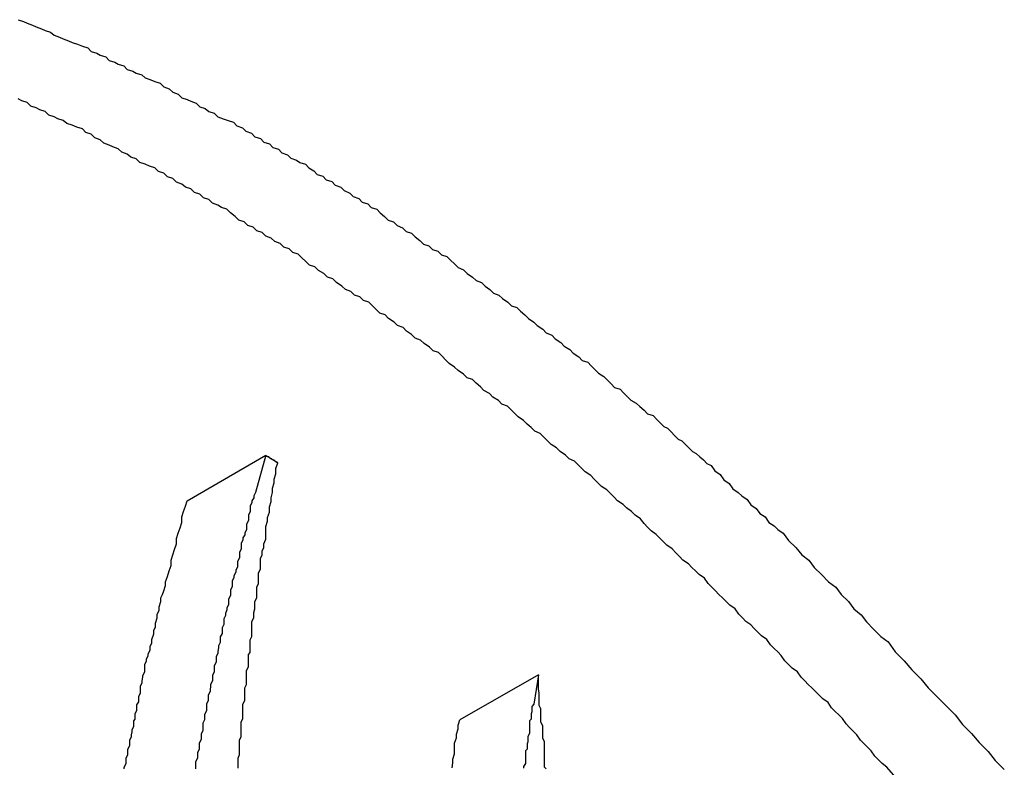
# Model space of a CAD drawing. Extents: x -29 to 29, y -16.3 to 16.2.
# Drawn here: x 1.8 to 2, y 12.9 to 13 of the extents above; entities that cross this region are included whole.
import ezdxf

# ---------------------------------------------------------------- set-up
doc = ezdxf.new("R2010")
doc.units = 0
doc.layers.get('0').update_dxf_attribs({"linetype": 'CONTINUOUS'})

msp = doc.modelspace()

# ---------------------------------------------------------------- linework, layer by layer
at = {"color": 0}
for points in [[(1.8219, 13.0399), (1.8228, 13.0396), (1.8234, 13.0393), (1.8243, 13.039), (1.8249, 13.0387), (1.8258, 13.0384), (1.8264, 13.0381), (1.8273, 13.0378), (1.8279, 13.0373), (1.8288, 13.037), (1.8294, 13.0367), (1.8303, 13.0364), (1.8309, 13.0361), (1.8318, 13.0358), (1.8326, 13.0355), (1.8335, 13.0352), (1.8335, 13.0352), (1.8341, 13.0346), (1.835, 13.0343), (1.8356, 13.034), (1.8365, 13.0337), (1.8371, 13.0331), (1.838, 13.0328), (1.8386, 13.0325), (1.8395, 13.0322), (1.8401, 13.0316), (1.841, 13.0313), (1.8416, 13.031), (1.8425, 13.0307), (1.8431, 13.0302), (1.844, 13.0299), (1.8447, 13.0296), (1.8456, 13.0293), (1.8456, 13.0293), (1.8462, 13.0287), (1.8471, 13.0284), (1.8477, 13.0278), (1.8486, 13.0275), (1.8492, 13.0269), (1.8501, 13.0266), (1.8507, 13.0263), (1.8516, 13.026), (1.8522, 13.0254), (1.8531, 13.0251), (1.8537, 13.0246), (1.8546, 13.0243), (1.8552, 13.0237), (1.8561, 13.0234), (1.8569, 13.0231), (1.8578, 13.0228), (1.8578, 13.0228), (1.8584, 13.0222), (1.8593, 13.0219), (1.8599, 13.0213), (1.8608, 13.021), (1.8614, 13.0204), (1.8623, 13.0201), (1.8629, 13.0195), (1.8638, 13.0192), (1.8644, 13.0186), (1.8653, 13.0183), (1.8659, 13.0177), (1.8668, 13.0174), (1.8674, 13.0168), (1.8683, 13.0165), (1.8689, 13.0161), (1.8698, 13.0158), (1.8698, 13.0158), (1.8704, 13.0152), (1.8712, 13.0147), (1.8718, 13.0141), (1.8727, 13.0138), (1.8733, 13.0132), (1.8742, 13.0129), (1.8748, 13.0123), (1.8757, 13.012), (1.8763, 13.0114), (1.8772, 13.011), (1.8778, 13.0104), (1.8787, 13.0101), (1.8793, 13.0095), (1.8802, 13.0092), (1.8808, 13.0086), (1.8817, 13.0083), (1.8817, 13.0083), (1.8823, 13.0077), (1.883, 13.0071), (1.8836, 13.0065), (1.8845, 13.0062), (1.8851, 13.0056), (1.886, 13.0052), (1.8866, 13.0046), (1.8875, 13.0043), (1.8881, 13.0037), (1.8889, 13.0031), (1.8895, 13.0025), (1.8904, 13.0022), (1.891, 13.0016), (1.8919, 13.0013), (1.8925, 13.0007), (1.8934, 13.0004), (1.8934, 13.0004), (1.894, 12.9998), (1.8947, 12.9992), (1.8953, 12.9986), (1.8962, 12.9982), (1.8968, 12.9976), (1.8977, 12.997), (1.8983, 12.9964), (1.8992, 12.9961), (1.8998, 12.9955), (1.9006, 12.9949), (1.9012, 12.9943), (1.9021, 12.994), (1.9027, 12.9934), (1.9036, 12.9928), (1.9042, 12.9922), (1.9051, 12.9919), (1.9051, 12.9919), (1.9057, 12.9913), (1.9064, 12.9907), (1.907, 12.9901), (1.9079, 12.9895), (1.9085, 12.9889), (1.9094, 12.9883), (1.91, 12.9877), (1.9109, 12.9873), (1.9115, 12.9867), (1.9124, 12.9861), (1.913, 12.9855), (1.9139, 12.9849), (1.9145, 12.9843), (1.9154, 12.9837), (1.916, 12.9831), (1.9169, 12.9828), (1.9169, 12.9828), (1.9175, 12.9822), (1.9181, 12.9816), (1.9187, 12.981), (1.9196, 12.9804), (1.9202, 12.9798), (1.9208, 12.9792), (1.9214, 12.9786), (1.9223, 12.9783), (1.9229, 12.9777), (1.9235, 12.9771), (1.9241, 12.9765), (1.925, 12.976), (1.9256, 12.9754), (1.9263, 12.9748), (1.9269, 12.9742), (1.9278, 12.9739), (1.9278, 12.9739), (1.9284, 12.9733), (1.929, 12.9727), (1.9296, 12.9721), (1.9302, 12.9718), (1.9308, 12.9712), (1.9314, 12.9706), (1.932, 12.97), (1.9326, 12.9697), (1.9332, 12.9691), (1.9338, 12.9685), (1.9344, 12.9679), (1.935, 12.9676), (1.9356, 12.967), (1.9362, 12.9665), (1.9368, 12.9659), (1.9375, 12.9656), (1.9375, 12.9656), (1.9381, 12.9647), (1.939, 12.9641), (1.9396, 12.9632), (1.9405, 12.9626), (1.9411, 12.9617), (1.942, 12.9611), (1.9426, 12.9605), (1.9435, 12.9599), (1.9441, 12.959), (1.945, 12.9584), (1.9456, 12.9576), (1.9465, 12.957), (1.9471, 12.9561), (1.948, 12.9555), (1.9486, 12.9549), (1.9495, 12.9543), (1.9495, 12.9543), (1.9504, 12.9531), (1.9516, 12.9519), (1.9526, 12.9507), (1.9538, 12.9498), (1.9547, 12.9486), (1.9559, 12.9474), (1.9571, 12.9462), (1.9583, 12.9453), (1.9592, 12.9441), (1.9604, 12.9429), (1.9613, 12.9417), (1.9625, 12.9407), (1.9634, 12.9395), (1.9646, 12.9383), (1.9658, 12.9371), (1.967, 12.9362), (1.967, 12.9362), (1.9682, 12.9345), (1.9697, 12.933), (1.971, 12.9315), (1.9725, 12.93), (1.9737, 12.9285), (1.9752, 12.927), (1.9767, 12.9255), (1.9782, 12.924), (1.9794, 12.9224), (1.9809, 12.9209), (1.9822, 12.9194), (1.9837, 12.9179), (1.9849, 12.9164), (1.9864, 12.9149)], [(1.9763, 12.9044), (1.9668, 12.9153), (1.9668, 12.9153), (1.966, 12.9159), (1.9654, 12.9165), (1.9648, 12.9171), (1.9642, 12.918), (1.9636, 12.9186), (1.963, 12.9192), (1.9624, 12.9198), (1.9618, 12.9207), (1.9612, 12.9213), (1.9606, 12.9219), (1.96, 12.9225), (1.9594, 12.9234), (1.9588, 12.924), (1.9582, 12.9246), (1.9576, 12.9252), (1.957, 12.9261), (1.957, 12.9261), (1.9561, 12.9267), (1.9555, 12.9273), (1.9549, 12.9279), (1.9543, 12.9285), (1.9537, 12.9291), (1.9531, 12.9297), (1.9525, 12.9303), (1.9519, 12.9312), (1.951, 12.9318), (1.9504, 12.9324), (1.9498, 12.933), (1.9492, 12.9339), (1.9486, 12.9345), (1.948, 12.9351), (1.9474, 12.9357), (1.9468, 12.9366), (1.9468, 12.9366), (1.9459, 12.9372), (1.9453, 12.9378), (1.9447, 12.9384), (1.9441, 12.939), (1.9433, 12.9396), (1.9427, 12.9402), (1.9421, 12.9408), (1.9415, 12.9417), (1.9406, 12.9423), (1.94, 12.9429), (1.9394, 12.9435), (1.9388, 12.9441), (1.9382, 12.9447), (1.9376, 12.9453), (1.937, 12.9459), (1.9364, 12.9468), (1.9364, 12.9468), (1.9355, 12.9474), (1.9349, 12.948), (1.9343, 12.9486), (1.9337, 12.9492), (1.9328, 12.9498), (1.9322, 12.9504), (1.9316, 12.951), (1.931, 12.9517), (1.9301, 12.9523), (1.9295, 12.9529), (1.9289, 12.9535), (1.9283, 12.9541), (1.9275, 12.9547), (1.9269, 12.9553), (1.9263, 12.9559), (1.9257, 12.9567), (1.9257, 12.9567), (1.9248, 12.9573), (1.9242, 12.9579), (1.9234, 12.9585), (1.9228, 12.9591), (1.9219, 12.9597), (1.9213, 12.9603), (1.9207, 12.9609), (1.9201, 12.9615), (1.9192, 12.9621), (1.9186, 12.9627), (1.918, 12.9633), (1.9174, 12.9639), (1.9165, 12.9645), (1.9159, 12.9651), (1.9153, 12.9657), (1.9147, 12.9663), (1.9147, 12.9663), (1.9138, 12.9667), (1.9132, 12.9673), (1.9123, 12.9679), (1.9117, 12.9685), (1.9108, 12.9691), (1.9102, 12.9697), (1.9096, 12.9703), (1.909, 12.9709), (1.9081, 12.9713), (1.9075, 12.9719), (1.9068, 12.9725), (1.9062, 12.9731), (1.9053, 12.9737), (1.9047, 12.9743), (1.9041, 12.9749), (1.9035, 12.9755), (1.9035, 12.9755), (1.9026, 12.9758), (1.902, 12.9764), (1.9011, 12.977), (1.9005, 12.9776), (1.8996, 12.9781), (1.899, 12.9787), (1.8983, 12.9793), (1.8977, 12.9799), (1.8968, 12.9802), (1.8962, 12.9808), (1.8953, 12.9814), (1.8947, 12.982), (1.8938, 12.9826), (1.8932, 12.9832), (1.8926, 12.9838), (1.892, 12.9844), (1.892, 12.9844), (1.8911, 12.9847), (1.8905, 12.9853), (1.8896, 12.9859), (1.889, 12.9865), (1.8881, 12.9868), (1.8875, 12.9874), (1.8867, 12.988), (1.8861, 12.9886), (1.8852, 12.9889), (1.8846, 12.9895), (1.8837, 12.9901), (1.8831, 12.9907), (1.8822, 12.991), (1.8816, 12.9916), (1.881, 12.9922), (1.8804, 12.9928), (1.8804, 12.9928), (1.8795, 12.9931), (1.8789, 12.9937), (1.878, 12.994), (1.8774, 12.9946), (1.8765, 12.9949), (1.8759, 12.9955), (1.875, 12.9961), (1.8744, 12.9967), (1.8735, 12.997), (1.8729, 12.9976), (1.872, 12.9981), (1.8714, 12.9987), (1.8705, 12.999), (1.8699, 12.9996), (1.8692, 13.0002), (1.8686, 13.0008), (1.8686, 13.0008), (1.8677, 13.0011), (1.8671, 13.0017), (1.8662, 13.002), (1.8656, 13.0026), (1.8647, 13.0029), (1.8641, 13.0035), (1.8632, 13.0038), (1.8626, 13.0044), (1.8617, 13.0047), (1.8611, 13.0053), (1.8602, 13.0056), (1.8596, 13.0062), (1.8587, 13.0065), (1.8581, 13.0071), (1.8573, 13.0077), (1.8567, 13.0083), (1.8567, 13.0083), (1.8558, 13.0086), (1.8552, 13.009), (1.8543, 13.0093), (1.8537, 13.0099), (1.8528, 13.0102), (1.8522, 13.0108), (1.8513, 13.0111), (1.8507, 13.0117), (1.8498, 13.012), (1.8492, 13.0125), (1.8483, 13.0128), (1.8477, 13.0134), (1.8468, 13.0137), (1.8462, 13.0143), (1.8453, 13.0146), (1.8447, 13.0152), (1.8447, 13.0152), (1.8438, 13.0155), (1.8431, 13.0158), (1.8422, 13.0161), (1.8416, 13.0167), (1.8407, 13.017), (1.8401, 13.0175), (1.8392, 13.0178), (1.8386, 13.0184), (1.8377, 13.0187), (1.8371, 13.019), (1.8362, 13.0193), (1.8356, 13.0199), (1.8347, 13.0202), (1.8341, 13.0208), (1.8332, 13.0211), (1.8326, 13.0217), (1.8326, 13.0217), (1.8317, 13.022), (1.8309, 13.0223), (1.83, 13.0226), (1.8294, 13.0231), (1.8285, 13.0234), (1.8279, 13.0237), (1.827, 13.024), (1.8264, 13.0246), (1.8255, 13.0249), (1.8249, 13.0252), (1.824, 13.0255), (1.8234, 13.0261), (1.8225, 13.0264), (1.8219, 13.0267)], [(1.8501, 12.9597), (1.8632, 12.9673)], [(1.8501, 12.9597), (1.8632, 12.9673)], [(1.8501, 12.9597), (1.8632, 12.9673)], [(1.8501, 12.9597), (1.8632, 12.9673)], [(1.8501, 12.9597), (1.8632, 12.9673)], [(1.8501, 12.9597), (1.8632, 12.9673)], [(1.8501, 12.9597), (1.8632, 12.9673)], [(1.8501, 12.9597), (1.8632, 12.9673)], [(1.8501, 12.9597), (1.8632, 12.9673)], [(1.8501, 12.9597), (1.8632, 12.9673)], [(1.8501, 12.9597), (1.8632, 12.9673)], [(1.8501, 12.9597), (1.8632, 12.9673)], [(1.8501, 12.9597), (1.8632, 12.9673)], [(1.8501, 12.9597), (1.8632, 12.9673)], [(1.8501, 12.9597), (1.8632, 12.9673)], [(1.8501, 12.9597), (1.8632, 12.9673)], [(1.8501, 12.9597), (1.8632, 12.9673)], [(1.8501, 12.9597), (1.8632, 12.9673)], [(1.8501, 12.9597), (1.8632, 12.9673)], [(1.8501, 12.9597), (1.8632, 12.9673)], [(1.8501, 12.9597), (1.8632, 12.9673)], [(1.8632, 12.9673), (1.8615, 12.9611), (1.8615, 12.9611), (1.8612, 12.9605), (1.8612, 12.9602), (1.8609, 12.9597), (1.8609, 12.9594), (1.8606, 12.9588), (1.8606, 12.9585), (1.8606, 12.9582), (1.8606, 12.9579), (1.8603, 12.9573), (1.8603, 12.957), (1.8603, 12.9567), (1.8603, 12.9564), (1.86, 12.9558), (1.86, 12.9555), (1.86, 12.9552), (1.86, 12.9549), (1.86, 12.9549), (1.8597, 12.9543), (1.8597, 12.954), (1.8594, 12.9535), (1.8594, 12.9532), (1.8591, 12.9526), (1.8591, 12.9523), (1.8591, 12.952), (1.8591, 12.9517), (1.8588, 12.9511), (1.8588, 12.9508), (1.8588, 12.9505), (1.8588, 12.9502), (1.8585, 12.9496), (1.8585, 12.9493), (1.8585, 12.949), (1.8585, 12.9487), (1.8585, 12.9487), (1.8582, 12.9481), (1.8582, 12.9478), (1.8579, 12.9472), (1.8579, 12.9469), (1.8576, 12.9463), (1.8576, 12.946), (1.8576, 12.9457), (1.8576, 12.9454), (1.8573, 12.9448), (1.8573, 12.9445), (1.8573, 12.9442), (1.8573, 12.9439), (1.857, 12.9433), (1.857, 12.943), (1.857, 12.9427), (1.857, 12.9424), (1.857, 12.9424), (1.8567, 12.9418), (1.8567, 12.9415), (1.8565, 12.9409), (1.8565, 12.9406), (1.8562, 12.94), (1.8562, 12.9397), (1.8562, 12.9394), (1.8562, 12.9391), (1.8559, 12.9385), (1.8559, 12.9382), (1.8559, 12.9379), (1.8559, 12.9376), (1.8556, 12.937), (1.8556, 12.9367), (1.8556, 12.9364), (1.8556, 12.9361), (1.8556, 12.9361), (1.8553, 12.9355), (1.8553, 12.9352), (1.8552, 12.9346), (1.8552, 12.9343), (1.8549, 12.9337), (1.8549, 12.9334), (1.8549, 12.9331), (1.8549, 12.9328), (1.8546, 12.9322), (1.8546, 12.9319), (1.8546, 12.9315), (1.8546, 12.9312), (1.8543, 12.9306), (1.8543, 12.9303), (1.8543, 12.93), (1.8543, 12.9297), (1.8543, 12.9297), (1.854, 12.9291), (1.854, 12.9288), (1.8539, 12.9282), (1.8539, 12.9279), (1.8536, 12.9273), (1.8536, 12.927), (1.8536, 12.9267), (1.8536, 12.9264), (1.8533, 12.9258), (1.8533, 12.9255), (1.8533, 12.925), (1.8533, 12.9247), (1.853, 12.9241), (1.853, 12.9238), (1.853, 12.9235), (1.853, 12.9232), (1.853, 12.9232), (1.8527, 12.9226), (1.8527, 12.9223), (1.8527, 12.9217), (1.8527, 12.9214), (1.8524, 12.9208), (1.8524, 12.9205), (1.8524, 12.9202), (1.8524, 12.9199), (1.8521, 12.9193), (1.8521, 12.919), (1.8521, 12.9186), (1.8521, 12.9183), (1.8518, 12.9177), (1.8518, 12.9174), (1.8518, 12.9171), (1.8518, 12.9168), (1.8518, 12.9168), (1.8515, 12.9162), (1.8515, 12.9159), (1.8515, 12.9153), (1.8515, 12.915)], [(1.8586, 12.9151), (1.8586, 12.9154), (1.8586, 12.9159), (1.8586, 12.9162), (1.8586, 12.9165), (1.8586, 12.9168), (1.8588, 12.9174), (1.8588, 12.9177), (1.8588, 12.918), (1.8588, 12.9183), (1.8588, 12.9189), (1.8588, 12.9192), (1.8588, 12.9195), (1.8588, 12.9198), (1.8591, 12.9204), (1.8591, 12.9204), (1.8591, 12.9207), (1.8591, 12.921), (1.8591, 12.9213), (1.8591, 12.9219), (1.8591, 12.9222), (1.8591, 12.9225), (1.8591, 12.9228), (1.8594, 12.9234), (1.8594, 12.9237), (1.8594, 12.924), (1.8594, 12.9243), (1.8594, 12.9249), (1.8594, 12.9252), (1.8594, 12.9255), (1.8594, 12.9258), (1.8597, 12.9264), (1.8597, 12.9264), (1.8597, 12.9267), (1.8597, 12.927), (1.8597, 12.9273), (1.8597, 12.9276), (1.8597, 12.9279), (1.8597, 12.9282), (1.8597, 12.9285), (1.86, 12.9291), (1.86, 12.9294), (1.86, 12.9297), (1.86, 12.93), (1.86, 12.9305), (1.86, 12.9308), (1.86, 12.9311), (1.86, 12.9314), (1.8603, 12.932), (1.8603, 12.932), (1.8603, 12.9323), (1.8603, 12.9326), (1.8603, 12.9329), (1.8603, 12.9332), (1.8603, 12.9335), (1.8603, 12.9338), (1.8603, 12.9341), (1.8606, 12.9344), (1.8606, 12.9347), (1.8606, 12.935), (1.8606, 12.9353), (1.8606, 12.9356), (1.8606, 12.9359), (1.8606, 12.9362), (1.8606, 12.9365), (1.8609, 12.9371), (1.8609, 12.9371), (1.8609, 12.9374), (1.8609, 12.9377), (1.8609, 12.938), (1.8609, 12.9386), (1.8609, 12.9389), (1.8609, 12.9393), (1.8609, 12.9396), (1.8612, 12.9402), (1.8612, 12.9405), (1.8612, 12.9408), (1.8612, 12.9411), (1.8614, 12.9417), (1.8614, 12.942), (1.8614, 12.9426), (1.8614, 12.9429), (1.8617, 12.9435), (1.8617, 12.9435), (1.8617, 12.9441), (1.8617, 12.9447), (1.8617, 12.9453), (1.862, 12.9459), (1.862, 12.9465), (1.862, 12.9471), (1.862, 12.9477), (1.8623, 12.9483), (1.8623, 12.9489), (1.8623, 12.9495), (1.8623, 12.9501), (1.8626, 12.9507), (1.8626, 12.9513), (1.8629, 12.9519), (1.8629, 12.9525), (1.8632, 12.9533), (1.8632, 12.9533), (1.8632, 12.9539), (1.8632, 12.9548), (1.8632, 12.9554), (1.8635, 12.9563), (1.8635, 12.9569), (1.8638, 12.9578), (1.8638, 12.9587), (1.8641, 12.9596), (1.8641, 12.9602), (1.8643, 12.9611), (1.8643, 12.9618), (1.8646, 12.9627), (1.8646, 12.9633), (1.8649, 12.9642), (1.8649, 12.9651), (1.8652, 12.966)], [(1.8652, 12.966), (1.8652, 12.9661), (1.8652, 12.9661), (1.8651, 12.9661), (1.8651, 12.9661), (1.8651, 12.9661), (1.8651, 12.9661), (1.8651, 12.9661), (1.8651, 12.9661), (1.8651, 12.9661), (1.8651, 12.9661), (1.8651, 12.9661), (1.8651, 12.9661), (1.8651, 12.9661), (1.8651, 12.9661), (1.8651, 12.9661), (1.8651, 12.9661), (1.8651, 12.9661), (1.8651, 12.9661), (1.8651, 12.9661), (1.865, 12.9661), (1.865, 12.9661), (1.865, 12.9661), (1.865, 12.9661), (1.865, 12.9661), (1.865, 12.9661), (1.865, 12.9661), (1.865, 12.9661), (1.865, 12.9661), (1.865, 12.9661), (1.865, 12.9661), (1.865, 12.9661), (1.865, 12.9661), (1.865, 12.9661), (1.865, 12.9661), (1.865, 12.9662), (1.865, 12.9662), (1.8649, 12.9662), (1.8649, 12.9662), (1.8649, 12.9662), (1.8649, 12.9662), (1.8649, 12.9662), (1.8649, 12.9662), (1.8649, 12.9662), (1.8649, 12.9662), (1.8649, 12.9662), (1.8649, 12.9662), (1.8649, 12.9662), (1.8649, 12.9662), (1.8649, 12.9662), (1.8649, 12.9662), (1.8649, 12.9662), (1.8649, 12.9662), (1.8649, 12.9662), (1.8649, 12.9662), (1.8649, 12.9662), (1.8649, 12.9662), (1.8649, 12.9662), (1.8649, 12.9662), (1.8649, 12.9662), (1.8649, 12.9662), (1.8649, 12.9662), (1.8649, 12.9662), (1.8649, 12.9662), (1.8649, 12.9662), (1.8649, 12.9662), (1.8649, 12.9662), (1.8649, 12.9662), (1.8649, 12.9662), (1.8649, 12.9662), (1.8649, 12.9662), (1.8648, 12.9662), (1.8648, 12.9662), (1.8648, 12.9662), (1.8648, 12.9662), (1.8648, 12.9662), (1.8648, 12.9662), (1.8648, 12.9662), (1.8648, 12.9662), (1.8648, 12.9662), (1.8648, 12.9662), (1.8648, 12.9662), (1.8648, 12.9662), (1.8648, 12.9662), (1.8648, 12.9662), (1.8648, 12.9662), (1.8648, 12.9663), (1.8648, 12.9663), (1.8647, 12.9663), (1.8647, 12.9663), (1.8647, 12.9663), (1.8647, 12.9663), (1.8647, 12.9663), (1.8647, 12.9663), (1.8647, 12.9663), (1.8647, 12.9663), (1.8647, 12.9663), (1.8647, 12.9663), (1.8647, 12.9663), (1.8647, 12.9663), (1.8647, 12.9663), (1.8647, 12.9663), (1.8647, 12.9663), (1.8647, 12.9663), (1.8647, 12.9663), (1.8647, 12.9663), (1.8647, 12.9663), (1.8647, 12.9663), (1.8647, 12.9663), (1.8647, 12.9663), (1.8647, 12.9663), (1.8647, 12.9663), (1.8647, 12.9663), (1.8647, 12.9663), (1.8647, 12.9663), (1.8647, 12.9663), (1.8647, 12.9663), (1.8647, 12.9663), (1.8647, 12.9663), (1.8647, 12.9663), (1.8647, 12.9664), (1.8647, 12.9664), (1.8646, 12.9664), (1.8646, 12.9664), (1.8646, 12.9664), (1.8646, 12.9664), (1.8646, 12.9664), (1.8646, 12.9664), (1.8646, 12.9664), (1.8646, 12.9664), (1.8646, 12.9664), (1.8646, 12.9664), (1.8646, 12.9664), (1.8646, 12.9664), (1.8646, 12.9664), (1.8646, 12.9664), (1.8646, 12.9664), (1.8646, 12.9664), (1.8646, 12.9664), (1.8645, 12.9664), (1.8645, 12.9664), (1.8645, 12.9664), (1.8645, 12.9664), (1.8645, 12.9664), (1.8645, 12.9664), (1.8645, 12.9664), (1.8645, 12.9664), (1.8645, 12.9664), (1.8645, 12.9664), (1.8645, 12.9664), (1.8645, 12.9664), (1.8645, 12.9664), (1.8645, 12.9664), (1.8645, 12.9664), (1.8645, 12.9665), (1.8645, 12.9665), (1.8645, 12.9665), (1.8645, 12.9665), (1.8645, 12.9665), (1.8645, 12.9665), (1.8645, 12.9665), (1.8645, 12.9665), (1.8645, 12.9665), (1.8645, 12.9665), (1.8645, 12.9665), (1.8645, 12.9665), (1.8645, 12.9665), (1.8645, 12.9665), (1.8645, 12.9665), (1.8645, 12.9665), (1.8645, 12.9665), (1.8645, 12.9665), (1.8645, 12.9665), (1.8644, 12.9665), (1.8644, 12.9665), (1.8644, 12.9665), (1.8644, 12.9665), (1.8644, 12.9665), (1.8644, 12.9665), (1.8644, 12.9665), (1.8644, 12.9665), (1.8644, 12.9665), (1.8644, 12.9665), (1.8644, 12.9665), (1.8644, 12.9665), (1.8644, 12.9665), (1.8644, 12.9665), (1.8644, 12.9665), (1.8644, 12.9665), (1.8644, 12.9665), (1.8643, 12.9665), (1.8643, 12.9665), (1.8643, 12.9665), (1.8643, 12.9665), (1.8643, 12.9665), (1.8643, 12.9665), (1.8643, 12.9665), (1.8643, 12.9665), (1.8643, 12.9665), (1.8643, 12.9665), (1.8643, 12.9665), (1.8643, 12.9665), (1.8643, 12.9665), (1.8643, 12.9665), (1.8643, 12.9665), (1.8643, 12.9666), (1.8643, 12.9666), (1.8643, 12.9666), (1.8643, 12.9666), (1.8643, 12.9666), (1.8643, 12.9666), (1.8643, 12.9666), (1.8643, 12.9666), (1.8643, 12.9666), (1.8643, 12.9666), (1.8643, 12.9666), (1.8643, 12.9666), (1.8643, 12.9666), (1.8643, 12.9666), (1.8643, 12.9666), (1.8643, 12.9666), (1.8643, 12.9666), (1.8643, 12.9666), (1.8643, 12.9666), (1.8642, 12.9666), (1.8642, 12.9666), (1.8642, 12.9666), (1.8642, 12.9666), (1.8642, 12.9666), (1.8642, 12.9666), (1.8642, 12.9666), (1.8642, 12.9666), (1.8642, 12.9666), (1.8642, 12.9666), (1.8642, 12.9666), (1.8642, 12.9666), (1.8642, 12.9666), (1.8642, 12.9666), (1.8642, 12.9666), (1.8642, 12.9667), (1.8642, 12.9667), (1.8641, 12.9667), (1.8641, 12.9667), (1.8641, 12.9667), (1.8641, 12.9667), (1.8641, 12.9667), (1.8641, 12.9667), (1.8641, 12.9667), (1.8641, 12.9667), (1.8641, 12.9667), (1.8641, 12.9667), (1.8641, 12.9667), (1.8641, 12.9667), (1.8641, 12.9667), (1.8641, 12.9667), (1.8641, 12.9667), (1.8641, 12.9667), (1.8641, 12.9667), (1.8641, 12.9667), (1.8641, 12.9667), (1.8641, 12.9667), (1.8641, 12.9667), (1.8641, 12.9667), (1.8641, 12.9667), (1.8641, 12.9667), (1.8641, 12.9667), (1.8641, 12.9667), (1.8641, 12.9667), (1.8641, 12.9667), (1.8641, 12.9667), (1.8641, 12.9667), (1.8641, 12.9667), (1.8641, 12.9667), (1.8641, 12.9667), (1.8641, 12.9667), (1.864, 12.9667), (1.864, 12.9667), (1.864, 12.9667), (1.864, 12.9667), (1.864, 12.9667), (1.864, 12.9667), (1.864, 12.9667), (1.864, 12.9667), (1.864, 12.9667), (1.864, 12.9667), (1.864, 12.9667), (1.864, 12.9667), (1.864, 12.9667), (1.864, 12.9667), (1.864, 12.9667), (1.864, 12.9668), (1.864, 12.9668), (1.8639, 12.9668), (1.8639, 12.9668), (1.8639, 12.9668), (1.8639, 12.9668), (1.8639, 12.9668), (1.8639, 12.9668), (1.8639, 12.9668), (1.8639, 12.9668), (1.8639, 12.9668), (1.8639, 12.9668), (1.8639, 12.9668), (1.8639, 12.9668), (1.8639, 12.9668), (1.8639, 12.9668), (1.8639, 12.9668), (1.8639, 12.9668), (1.8639, 12.9668), (1.8639, 12.9668), (1.8639, 12.9668), (1.8639, 12.9668), (1.8639, 12.9668), (1.8639, 12.9668), (1.8639, 12.9668), (1.8639, 12.9668), (1.8639, 12.9668), (1.8639, 12.9668), (1.8639, 12.9668), (1.8639, 12.9668), (1.8639, 12.9668), (1.8639, 12.9668), (1.8639, 12.9668), (1.8639, 12.9668), (1.8639, 12.9669), (1.8639, 12.9669), (1.8638, 12.9669), (1.8638, 12.9669), (1.8638, 12.9669), (1.8638, 12.9669), (1.8638, 12.9669), (1.8638, 12.9669), (1.8638, 12.9669), (1.8638, 12.9669), (1.8638, 12.9669), (1.8638, 12.9669), (1.8638, 12.9669), (1.8638, 12.9669), (1.8638, 12.9669), (1.8638, 12.9669), (1.8638, 12.9669), (1.8638, 12.9669), (1.8638, 12.9669), (1.8637, 12.9669), (1.8637, 12.9669), (1.8637, 12.9669), (1.8637, 12.9669), (1.8637, 12.9669), (1.8637, 12.9669), (1.8637, 12.9669), (1.8637, 12.9669), (1.8637, 12.9669), (1.8637, 12.9669), (1.8637, 12.9669), (1.8637, 12.9669), (1.8637, 12.9669), (1.8637, 12.9669), (1.8637, 12.9669), (1.8637, 12.967), (1.8637, 12.967), (1.8637, 12.967), (1.8637, 12.967), (1.8637, 12.967), (1.8637, 12.967), (1.8637, 12.967), (1.8637, 12.967), (1.8637, 12.967), (1.8637, 12.967), (1.8637, 12.967), (1.8637, 12.967), (1.8637, 12.967), (1.8637, 12.967), (1.8637, 12.967), (1.8637, 12.967), (1.8637, 12.967), (1.8637, 12.967), (1.8637, 12.967), (1.8636, 12.967), (1.8636, 12.967), (1.8636, 12.967), (1.8636, 12.967), (1.8636, 12.967), (1.8636, 12.967), (1.8636, 12.967), (1.8636, 12.967), (1.8636, 12.967), (1.8636, 12.967), (1.8636, 12.967), (1.8636, 12.967), (1.8636, 12.967), (1.8636, 12.967), (1.8636, 12.967), (1.8636, 12.967), (1.8636, 12.967), (1.8635, 12.967), (1.8635, 12.967), (1.8635, 12.967), (1.8635, 12.967), (1.8635, 12.967), (1.8635, 12.967), (1.8635, 12.967), (1.8635, 12.967), (1.8635, 12.967), (1.8635, 12.967), (1.8635, 12.967), (1.8635, 12.967), (1.8635, 12.967), (1.8635, 12.967), (1.8635, 12.967), (1.8635, 12.9671), (1.8635, 12.9671), (1.8634, 12.9671), (1.8634, 12.9671), (1.8634, 12.9671), (1.8634, 12.9671), (1.8634, 12.9671), (1.8634, 12.9671), (1.8634, 12.9671), (1.8634, 12.9671), (1.8634, 12.9671), (1.8634, 12.9671), (1.8634, 12.9671), (1.8634, 12.9671), (1.8634, 12.9671), (1.8634, 12.9671), (1.8634, 12.9671), (1.8634, 12.9671), (1.8634, 12.9671), (1.8633, 12.9671), (1.8633, 12.9671), (1.8633, 12.9671), (1.8633, 12.9671), (1.8633, 12.9671), (1.8633, 12.9671), (1.8633, 12.9671), (1.8633, 12.9671), (1.8633, 12.9671), (1.8633, 12.9671), (1.8633, 12.9671), (1.8633, 12.9671), (1.8633, 12.9671), (1.8633, 12.9671), (1.8633, 12.9671), (1.8633, 12.9672), (1.8633, 12.9672), (1.8632, 12.9672), (1.8632, 12.9672), (1.8632, 12.9672), (1.8632, 12.9672), (1.8632, 12.9672), (1.8632, 12.9672), (1.8632, 12.9672), (1.8632, 12.9672), (1.8632, 12.9672), (1.8632, 12.9672), (1.8632, 12.9672), (1.8632, 12.9672), (1.8632, 12.9672), (1.8632, 12.9672), (1.8632, 12.9672), (1.8632, 12.9673)], [(1.8632, 12.9673), (1.8632, 12.9673)], [(1.8396, 12.915), (1.8396, 12.9153), (1.8399, 12.9159), (1.8399, 12.9159), (1.8399, 12.9162), (1.8399, 12.9165), (1.8399, 12.9168), (1.8402, 12.9174), (1.8402, 12.9177), (1.8402, 12.918), (1.8402, 12.9183), (1.8405, 12.9189), (1.8405, 12.9192), (1.8405, 12.9195), (1.8405, 12.9198), (1.8408, 12.9204), (1.8408, 12.9207), (1.8409, 12.9212), (1.8409, 12.9215), (1.8412, 12.9221), (1.8412, 12.9221), (1.8412, 12.9224), (1.8412, 12.9227), (1.8412, 12.923), (1.8414, 12.9233), (1.8414, 12.9236), (1.8414, 12.9239), (1.8414, 12.9242), (1.8417, 12.9248), (1.8417, 12.9251), (1.8417, 12.9254), (1.8417, 12.9257), (1.842, 12.9262), (1.842, 12.9265), (1.842, 12.9268), (1.842, 12.9271), (1.8423, 12.9277), (1.8423, 12.9277), (1.8423, 12.928), (1.8423, 12.9285), (1.8423, 12.9288), (1.8426, 12.9294), (1.8426, 12.9297), (1.8427, 12.9303), (1.8427, 12.9306), (1.843, 12.9312), (1.843, 12.9315), (1.843, 12.9321), (1.843, 12.9324), (1.8433, 12.933), (1.8433, 12.9333), (1.8436, 12.9339), (1.8436, 12.9342), (1.8439, 12.9348), (1.8439, 12.9348), (1.8439, 12.9354), (1.8442, 12.936), (1.8442, 12.9366), (1.8445, 12.9375), (1.8445, 12.9381), (1.8448, 12.9387), (1.8448, 12.9393), (1.8451, 12.9402), (1.8451, 12.9408), (1.8454, 12.9414), (1.8454, 12.942), (1.8457, 12.9429), (1.8457, 12.9435), (1.846, 12.9441), (1.8462, 12.9447), (1.8465, 12.9456), (1.8465, 12.9456), (1.8465, 12.9462), (1.8468, 12.9471), (1.8471, 12.948), (1.8474, 12.9489), (1.8474, 12.9498), (1.8477, 12.9507), (1.848, 12.9516), (1.8483, 12.9525), (1.8483, 12.9534), (1.8486, 12.9543), (1.8489, 12.9552), (1.8492, 12.9561), (1.8492, 12.957), (1.8495, 12.9579), (1.8498, 12.9588), (1.8501, 12.9597)], [(1.8501, 12.9597), (1.8501, 12.9597)], [(1.9087, 12.9307), (1.8956, 12.9232)], [(1.9087, 12.9307), (1.8956, 12.9232)], [(1.9087, 12.9307), (1.8956, 12.9232)], [(1.9087, 12.9307), (1.8956, 12.9232)], [(1.9087, 12.9307), (1.8956, 12.9232)], [(1.9087, 12.9307), (1.8956, 12.9232)], [(1.9087, 12.9307), (1.8956, 12.9232)], [(1.9087, 12.9307), (1.8956, 12.9232)], [(1.9087, 12.9307), (1.8956, 12.9232)], [(1.9087, 12.9307), (1.8956, 12.9232)], [(1.9087, 12.9307), (1.8956, 12.9232)], [(1.9087, 12.9307), (1.8956, 12.9232)], [(1.9087, 12.9307), (1.8956, 12.9232)], [(1.9087, 12.9307), (1.8956, 12.9232)], [(1.9087, 12.9307), (1.8956, 12.9232)], [(1.9087, 12.9307), (1.8956, 12.9232)], [(1.9087, 12.9307), (1.8956, 12.9232)], [(1.9087, 12.9307), (1.8956, 12.9232)], [(1.9087, 12.9307), (1.8956, 12.9232)], [(1.9087, 12.9307), (1.8956, 12.9232)], [(1.9087, 12.9307), (1.8956, 12.9232)], [(1.9087, 12.9307), (1.9079, 12.9258), (1.9079, 12.9258), (1.9076, 12.9254), (1.9076, 12.9251), (1.9076, 12.9248), (1.9076, 12.9245), (1.9075, 12.9242), (1.9075, 12.9239), (1.9075, 12.9236), (1.9075, 12.9233), (1.9072, 12.923), (1.9072, 12.9227), (1.9072, 12.9224), (1.9072, 12.9221), (1.9072, 12.9218), (1.9072, 12.9215), (1.9072, 12.9212), (1.9072, 12.9209), (1.9072, 12.9209), (1.9069, 12.9204), (1.9069, 12.9201), (1.9069, 12.9198), (1.9069, 12.9195), (1.9068, 12.9192), (1.9068, 12.9189), (1.9068, 12.9186), (1.9068, 12.9183), (1.9065, 12.918), (1.9065, 12.9177), (1.9065, 12.9174), (1.9065, 12.9171), (1.9065, 12.9168), (1.9065, 12.9165), (1.9065, 12.9162), (1.9065, 12.9159), (1.9065, 12.9159), (1.9062, 12.9154), (1.9062, 12.9151)], [(1.9087, 12.9307), (1.9087, 12.9307)], [(1.91, 12.915), (1.9097, 12.9153), (1.9097, 12.9159), (1.9097, 12.9165), (1.9097, 12.9171), (1.9097, 12.9177), (1.9097, 12.9183), (1.9097, 12.9189), (1.9097, 12.9195), (1.9097, 12.9195), (1.9094, 12.9201), (1.9094, 12.9207), (1.9094, 12.9213), (1.9094, 12.9222), (1.9091, 12.9228), (1.9091, 12.9235), (1.9091, 12.9241), (1.9091, 12.925), (1.9088, 12.9256), (1.9088, 12.9262), (1.9088, 12.9268), (1.9088, 12.9277), (1.9087, 12.9283), (1.9087, 12.9292), (1.9087, 12.9298), (1.9087, 12.9307)], [(1.8943, 12.9152), (1.8944, 12.916), (1.8944, 12.9166), (1.8947, 12.9175), (1.8947, 12.9181), (1.8947, 12.9187), (1.8947, 12.9193), (1.895, 12.9202), (1.895, 12.9208), (1.8953, 12.9217), (1.8953, 12.9223), (1.8956, 12.9232)], [(1.8956, 12.9232), (1.8956, 12.9232)]]:
    msp.add_lwpolyline(points, dxfattribs=at)

doc.saveas('drawing.dxf')
